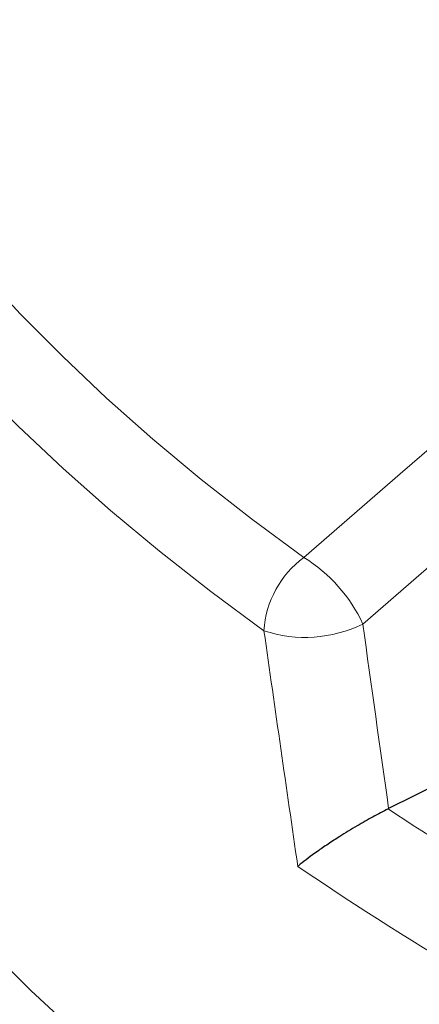
# Model space of a CAD drawing. Units: millimetres. Extents: x 0 to 420, y 0 to 297.
# Drawn here: x 285 to 293, y 203 to 223 of the extents above; entities that cross this region are included whole.
import ezdxf

# ---------------------------------------------------------------- set-up
doc = ezdxf.new("R2010")
doc.units = ezdxf.units.MM

msp = doc.modelspace()

# ---------------------------------------------------------------- linework, layer by layer
at = {"color": 7, "linetype": 'Continuous', "lineweight": 25}
for p, q in [((294.5783, 207.6793), (292.5396, 206.6563)), ((292.5396, 206.6563), (292.5272, 206.6501))]:
    msp.add_line(p, q, dxfattribs=at)
at = {"color": 8, "linetype": 'Continuous', "lineweight": 18, "flags": 128}
for points in [[(289.9767, 210.3154), (288.8827, 211.1228), (287.8296, 211.9482), (286.8183, 212.7907), (285.8496, 213.6498), (284.9243, 214.5247), (284.0431, 215.4147), (283.2069, 216.319), (282.4164, 217.2368), (281.6721, 218.1675), (280.9747, 219.1102), (280.3248, 220.0641), (279.723, 221.0285), (279.1697, 222.0026), (278.6654, 222.9854), (278.2105, 223.9763), (277.8054, 224.9743), (277.4504, 225.9787), (277.1459, 226.9886), (276.892, 228.0031), (276.6891, 229.0214), (276.5372, 230.0428), (276.4366, 231.0662), (276.3975, 231.7617)], [(284.1439, 217.7234), (284.9657, 216.8346), (285.8317, 215.9599), (286.7411, 215.1), (287.6932, 214.2557), (288.6872, 213.4276), (289.7222, 212.6164), (290.7974, 211.8229)], [(290.7974, 211.8229), (292.7766, 213.5409), (293.468, 214.1409)], [(293.7247, 211.9405), (293.1057, 211.4038), (292.008, 210.4518)]]:
    msp.add_lwpolyline(points, dxfattribs=at)
at = {"color": 7, "linetype": 'Continuous', "lineweight": 25, "flags": 128}
msp.add_lwpolyline([(307.648, 190.3157), (306.1275, 190.8271), (304.6331, 191.3635), (303.166, 191.9243), (301.7272, 192.5092), (300.3181, 193.1176), (298.9397, 193.7491), (297.5932, 194.403), (296.2797, 195.079), (295.0003, 195.7765), (293.756, 196.4948), (292.5479, 197.2334), (291.3769, 197.9916), (290.244, 198.7689), (289.1502, 199.5647), (288.0963, 200.3781), (287.0832, 201.2087), (286.1117, 202.0557), (285.1826, 202.9184), (284.2967, 203.7961)], dxfattribs=at)
at = {"color": 8, "linetype": 'Continuous', "lineweight": 18}
for centre, radius, start, end in [((291.9956, 210.1933), 2.0226, 126.3272, 176.53939), ((289.1191, 209.121), 3.1807, 24.73487, 58.15344), ((290.8255, 212.8683), 2.6903, 251.60857, 296.07561), ((323.6321, 253.7029), 56.4046, 236.53279, 243.23818), ((323.3876, 253.1909), 57.8593, 235.567172, 244.438204)]:
    msp.add_arc(centre, radius, start, end, dxfattribs=at)
for centre, major_axis, ratio, start_param, end_param in [((338.7292, 223.0579), (-36.5679, 271.4245), 0.175256, 1.593637, 1.6076372), ((337.8103, 223.4389), (-37.4005, 272.0836), 0.1791017, 1.5944194, 1.6122552)]:
    msp.add_ellipse(centre, major_axis=major_axis, ratio=ratio, start_param=start_param, end_param=end_param, dxfattribs=at)
at = {"color": 7, "linetype": 'Continuous', "lineweight": 25}
msp.add_open_spline([(292.5272, 206.6501), (292.4257, 206.5984), (292.2222, 206.4948), (291.8722, 206.2937), (291.5588, 206.1011), (291.2886, 205.9247), (290.9974, 205.7247), (290.7976, 205.5742), (290.6884, 205.4834), (290.672, 205.4695), (290.6716, 205.4691)], degree=3, knots=[0, 0, 0, 0, 0.145911, 0.2926142, 0.457894, 0.5793124, 0.7042328, 0.9534765, 0.9988703, 1, 1, 1, 1], dxfattribs=at)

doc.saveas('drawing.dxf')
